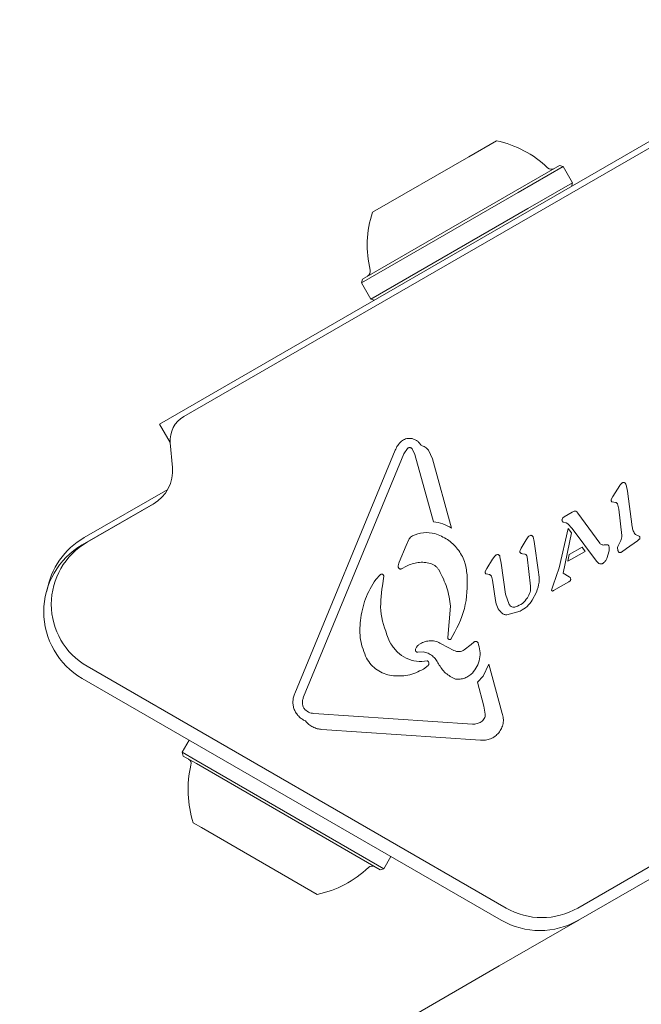
# Model space of a CAD drawing. Units: millimetres. Extents: x 5.1 to 16.2, y 5.3 to 14.9.
# Drawn here: x 8.7 to 8.7, y 12.9 to 13 of the extents above; entities that cross this region are included whole.
import ezdxf

# ---------------------------------------------------------------- set-up
doc = ezdxf.new("R2010")
doc.units = ezdxf.units.MM
doc.styles.add('SLDTEXTSTYLE0', font='TXT', dxfattribs={"width": 0.75})
doc.dimstyles.new('SLDDIMSTYLE3', dxfattribs={"dimtxt": 0.15875, "dimasz": 0.08, "dimexe": 0, "dimexo": 0.0625, "dimgap": 0.0396875, "dimtad": 2, "dimdec": 0, "dimlfac": 100, "dimrnd": 1e-09, "dimzin": 12, "dimdsep": 46, "dimtxsty": 'SLDTEXTSTYLE0', "dimblk1": 'DOT', "dimblk2": 'DOT', "dimsah": 1, "dimcen": 0.09, "dimse1": 1, "dimse2": 1, "dimadec": 0, "dimazin": 3, "dimtfac": 1, "dimtdec": 0, "dimtofl": 0, "dimtmove": 0, "dimatfit": 3, "dimldrblk": 'DOT', "dimfxl": 0, "dimfrac": 2, "dimtolj": 1, "dimtzin": 12, "dimarcsym": 0})

# ---------------------------------------------------------------- blocks, each defined once
blk = doc.blocks.new('_DOT')
at = {"color": 0, "linetype": 'ByBlock', "lineweight": -2}
blk.add_line((-0.5, 0), (-1, 0), dxfattribs=at)
at = {"color": 0, "linetype": 'ByBlock', "const_width": 0.5}
blk.add_lwpolyline([(-0.25, 0, 1), (0.25, 0, 1)], format="xyb", close=True, dxfattribs=at)
blk = doc.blocks.new('_D_7')
at = {"color": 7, "linetype": 'Continuous', "lineweight": 0}
blk.add_line((5.287907816052235, 7.347603130161422), (5.287835305108729, 13.0009243397008), dxfattribs=at)
at = {"color": 7, "linetype": 'Continuous', "lineweight": 0, "xscale": 0.08, "yscale": 0.08}
for p, rotation in [((5.287835305108729, 13.0009243397008), 90.00073489032012), ((5.287907816052235, 7.347603130161422), 270.0007348903202)]:
    blk.add_blockref('_DOT', p, dxfattribs=dict(at, rotation=rotation))
at = {"color": 7, "linetype": 'Continuous', "lineweight": 0, "insert": (5.08323433694456, 9.998313193027634), "char_height": 0.15875, "attachment_point": 1, "rotation": 90.00073489031973, "style": 'SLDTEXTSTYLE0'}
blk.add_mtext('565', dxfattribs=at)
blk = doc.blocks.new('_D_8')
at = {"color": 7, "linetype": 'Continuous', "lineweight": 0}
blk.add_line((14.1273784346445, 14.727129293835), (7.226128797898804, 14.727129293835), dxfattribs=at)
at = {"color": 7, "linetype": 'Continuous', "lineweight": 0, "xscale": 0.08, "yscale": 0.08, "rotation": 180.0000000000004}
blk.add_blockref('_DOT', (7.226128797898804, 14.727129293835), dxfattribs=at)
at = {"color": 7, "linetype": 'Continuous', "lineweight": 0, "xscale": 0.08, "yscale": 0.08}
blk.add_blockref('_DOT', (14.1273784346445, 14.727129293835), dxfattribs=at)
at = {"color": 7, "linetype": 'Continuous', "lineweight": 0, "insert": (10.500805699112, 14.93176877424073), "char_height": 0.15875, "attachment_point": 1, "style": 'SLDTEXTSTYLE0'}
blk.add_mtext('690', dxfattribs=at)

msp = doc.modelspace()

# ---------------------------------------------------------------- linework, layer by layer
at = {"color": 7, "linetype": 'Continuous', "lineweight": 15}
for p, q in [((8.746116709180413, 12.9971178275241), (8.689218840221546, 12.96426782740324)), ((8.744408443203092, 12.99555420942778), (8.691427106200473, 12.96496542009724)), ((8.717294054479247, 12.98855996377055), (8.719796939805809, 12.99000500529468)), ((8.70853860957041, 12.98350500527077), (8.717294054479247, 12.98855996377055)), ((8.721533749903626, 12.98546519048609), (8.725509486980044, 12.98776058336865)), ((8.725850993331175, 12.98766907701843), (8.725509486980044, 12.98776058336865)), ((8.721778991434514, 12.98531810561572), (8.725850993331182, 12.98766907701843)), ((8.726700993334312, 12.9861968338338), (8.725850993331182, 12.98766907701843)), ((8.722628991437638, 12.98384586243108), (8.726700993334312, 12.9861968338338)), ((8.726609486984088, 12.98585532748266), (8.726700993334308, 12.9861968338338)), ((8.707534556063603, 12.97709407697953), (8.721778991434514, 12.98531810561572)), ((8.707626062413826, 12.97743558333067), (8.721533749903626, 12.98546519048609)), ((8.708384556066733, 12.9756218337949), (8.722628991437638, 12.98384586243108)), ((8.707626062413826, 12.97743558333067), (8.707534556063608, 12.97709407697953)), ((8.707534556063603, 12.97709407697953), (8.708384556066733, 12.9756218337949)), ((8.70838455606673, 12.9756218337949), (8.708726062417867, 12.97553032744468)), ((8.689218840221546, 12.96426782740324), (8.690185706611485, 12.96259316569996)), ((8.690186619455439, 12.96258246722196), (8.690382384942529, 12.96034485748714)), ((8.701503603085921, 12.93981871350725), (8.71060124491497, 12.96189003672849)), ((8.711385163753285, 12.96156822242422), (8.711706592534943, 12.96205181472431)), ((8.712396762741259, 12.9615046128246), (8.712136975500083, 12.96202511358301)), ((8.713625765046995, 12.96189018367165), (8.713989639601074, 12.96111929791802)), ((8.711385163753258, 12.96156822242423), (8.702286967015183, 12.93949583282378)), ((8.714068866191498, 12.95540438501927), (8.712396762741259, 12.9615046128246)), ((8.713989639601069, 12.96111929791802), (8.715715162036036, 12.95482425909787)), ((8.689956953006728, 12.95834312405169), (8.682384453761003, 12.95397113955229)), ((8.730989276853304, 12.95870298860996), (8.73035144359161, 12.95769609220785)), ((8.731557003753005, 12.95876543115576), (8.73167835831848, 12.95818182810505)), ((8.730351443591605, 12.95769609220785), (8.730217681611125, 12.95743806969524)), ((8.731678358318478, 12.95818182810505), (8.732129532184036, 12.95494257291976)), ((8.682201195100927, 12.95329920996421), (8.688866598373282, 12.95714748233704)), ((8.688645703510764, 12.95700872352899), (8.68263445376296, 12.9535381268519)), ((8.730290398468792, 12.95719732144423), (8.730609607051075, 12.95715431050234)), ((8.730768588940181, 12.9570376985937), (8.730899005493248, 12.95653128601964)), ((8.730899005493256, 12.95653128601965), (8.731165539189305, 12.95416093358564)), ((8.725953716135082, 12.95584912460826), (8.725801952159445, 12.95571909066497)), ((8.725953716135084, 12.95584912460825), (8.726672836557567, 12.9562643089798)), ((8.726672836557563, 12.9562643089798), (8.726853611871627, 12.95636221003108)), ((8.727005306840576, 12.95635770411793), (8.727084056877969, 12.95629059569249)), ((8.727084056877972, 12.95629059569249), (8.727180975763655, 12.95617172295891)), ((8.727180975763655, 12.95617172295891), (8.729179190250148, 12.9534590287981)), ((8.725491742625966, 12.95120557171387), (8.72629309098774, 12.95479078106525)), ((8.725913173446283, 12.95536147188682), (8.726127274333221, 12.95531773085333)), ((8.726127274333221, 12.95531773085333), (8.726288426729202, 12.95520956075647)), ((8.7262884267292, 12.95520956075647), (8.726659689051626, 12.95480165615339)), ((8.726618783394425, 12.9543911443514), (8.72629309098774, 12.95479078106525)), ((8.728868780673396, 12.95182151682156), (8.726659689051628, 12.95480165615339)), ((8.711585402697555, 12.95324557804002), (8.711860820521562, 12.95383734941413)), ((8.722500808698419, 12.95377320554287), (8.722052527320212, 12.95301491988757)), ((8.722500808698422, 12.95377320554287), (8.722679185604182, 12.95404210623841)), ((8.723118303806949, 12.95402368320168), (8.72321740917086, 12.95361140865772)), ((8.726618783394425, 12.9543911443514), (8.725839701758902, 12.95074862947911)), ((8.732744771305454, 12.95409123216706), (8.73242230922736, 12.9542414172886)), ((8.732762234865396, 12.95380679427504), (8.732590507260682, 12.95367386049237)), ((8.711585402697555, 12.95324557804002), (8.710965702991457, 12.95173954526083)), ((8.721934308238373, 12.95277816312445), (8.722052527320221, 12.95301491988756)), ((8.723217409170864, 12.95361140865773), (8.723605253864514, 12.95082686495395)), ((8.727586422941913, 12.95310785369851), (8.726395787489153, 12.95242043999598)), ((8.72784069540365, 12.95271083371782), (8.727586422941913, 12.95310785369851)), ((8.731080267994612, 12.95368519750875), (8.73081990906763, 12.95316689025985)), ((8.73160151392797, 12.95296764586282), (8.731135320196074, 12.95264069146272)), ((8.731601513927956, 12.95296764586284), (8.732590507260676, 12.95367386049237)), ((8.719446128464265, 12.95199254770319), (8.718910424069886, 12.95115079241983)), ((8.719650731575337, 12.95228873904477), (8.71944612846394, 12.95199254770337)), ((8.720115957289176, 12.95222011581265), (8.720237338796814, 12.95163652831587)), ((8.722368546381194, 12.95247347278055), (8.72215223491099, 12.95250292643673)), ((8.722898152570092, 12.94956366936522), (8.72257738111997, 12.95221635018398)), ((8.72784069540365, 12.95271083371782), (8.726288262224463, 12.95181453599953)), ((8.726395787489153, 12.95242043999598), (8.726288262224463, 12.95181453599953)), ((8.730019832594927, 12.9527622662503), (8.729824297193161, 12.95207895144292)), ((8.711627620428015, 12.95135999026108), (8.711170105596509, 12.95112689876635)), ((8.718910424069884, 12.95115079241983), (8.718776635147295, 12.95089275435214)), ((8.720237338796846, 12.95163652831587), (8.720627414105659, 12.94883573215416)), ((8.725491742625966, 12.95120557171388), (8.724940401711228, 12.94964569689466)), ((8.729023039290562, 12.95166788762002), (8.728868780673398, 12.95182151682156)), ((8.708835366892457, 12.95016921074277), (8.709241895722485, 12.95059104179369)), ((8.709562265237619, 12.95045481675745), (8.709441203784394, 12.94959301582818)), ((8.718847992491517, 12.95066164466744), (8.719169055655348, 12.95060539897612)), ((8.719331388509238, 12.95046455468633), (8.719441143659191, 12.95010673663177)), ((8.725839701758902, 12.95074862947911), (8.726389643660275, 12.95040384468716)), ((8.726389643660276, 12.95040384468716), (8.726488589780077, 12.95032647124095)), ((8.726516303348609, 12.95028064865242), (8.726533920307162, 12.95015768544562)), ((8.719700110945844, 12.9482476606611), (8.71944114365919, 12.95010673663177)), ((8.724789774723298, 12.94920397063247), (8.724940401711228, 12.94964569689466)), ((8.726363767236911, 12.94994601000878), (8.724982272091628, 12.94914840341085)), ((8.726489703580278, 12.95004768960344), (8.726363767236911, 12.94994601000878)), ((8.72062741410566, 12.94883573215416), (8.720945161528208, 12.94789839559846)), ((8.72341865436979, 12.94900815248585), (8.723041419474297, 12.94829483939309)), ((8.71537594122734, 12.9449032664573), (8.71563087560532, 12.94772408276436)), ((8.721957644832026, 12.94729689161879), (8.720740872679755, 12.94695849482644)), ((8.710101644802691, 12.94453177973345), (8.710221567381389, 12.94430943027092)), ((8.71593602351298, 12.94371528002768), (8.714785281238582, 12.94432559684867)), ((8.717495518024037, 12.94425787360159), (8.716877631244033, 12.94375880061857)), ((8.717495518024036, 12.94425787360159), (8.717749472993448, 12.94448184505161)), ((8.713161776989123, 12.94359105889432), (8.712654552011227, 12.94355549574596)), ((8.682634453762955, 12.94227979663015), (8.720667774780937, 12.92032124858843)), ((8.71316156095306, 12.94201891234555), (8.7135970482631, 12.94236163721816)), ((8.71860314396707, 12.94138446582556), (8.719100808422569, 12.94247290012056)), ((8.71910080842257, 12.94247290012056), (8.720326212688267, 12.93800252009162)), ((8.727167774828914, 12.92032124858045), (8.765201095779632, 12.94227979677723)), ((8.71860314396707, 12.94138446582556), (8.718060904014534, 12.94084071883409)), ((8.720234516094973, 12.91921630619249), (8.682201195099951, 12.94117485431122)), ((8.718663327711496, 12.93864294211274), (8.718060904014532, 12.9408407188341)), ((8.765267837093532, 12.94117485430454), (8.727234516094972, 12.91921630619193)), ((8.718663327711486, 12.93864294211274), (8.718780438312185, 12.93791908154505)), ((8.702748819896959, 12.93810887017298), (8.702406528822806, 12.93836542946276)), ((8.703221828226752, 12.93799283777489), (8.717621089087956, 12.93702688162595)), ((8.718339995863188, 12.93557202125222), (8.70394076150234, 12.93653799270117)), ((8.69190612692277, 12.93557170930981), (8.691267895655741, 12.93446626032292)), ((8.691267895655743, 12.93446626032292), (8.691359402007414, 12.93412475397217)), ((8.692494864302269, 12.93375786964803), (8.691267895655741, 12.93446626032292)), ((8.69255736430296, 12.93343311012175), (8.691359402007414, 12.93412475397217)), ((8.709584332968245, 12.92389126036182), (8.692494864302269, 12.93375786964803)), ((8.709242826617498, 12.92379975401015), (8.69255736430296, 12.93343311012175)), ((8.693026114315305, 12.92761991459984), (8.69227194918978, 12.92805533203594)), ((8.703530279452787, 12.92155533205985), (8.693026114315305, 12.92761991459984)), ((8.709584332968245, 12.92389126036182), (8.710222564211959, 12.92499670930834)), ((8.709242826617498, 12.92379975401015), (8.709584332968245, 12.92389126036182)), ((8.72004798129778, 12.915067158393), (8.727148450766673, 12.91916661635147)), ((8.727148450766673, 12.91916661635147), (8.727234516094976, 12.91921630619193)), ((8.695291594847488, 12.90077405201441), (8.72004798129778, 12.915067158393))]:
    msp.add_line(p, q, dxfattribs=at)
for centre, radius, start, end in [((8.717770506869334, 12.98051903831425), 0.009699999999998614, 46.52879899643418, 77.94148102860602), ((8.724788003732364, 12.98792138508925), 0.0005000000000006063, 226.5287989969853, 300.0000001218723), ((8.717766914435858, 12.9805169642218), 0.00970000000000001, 162.0585192147763, 193.4712012469558), ((8.707847545659666, 12.9781408070128), 0.0005000000000019066, 300.0000001213162, 13.47120124645248), ((8.69267710620507, 12.96280035659044), 0.002500000005396419, 120.00000012166, 185.0000002562649), ((8.686895703503732, 12.96003981243805), 0.003499999999887898, 300.0000001339855, 4.999999182506663), ((8.685884453773845, 12.94790896173316), 0.007000000000044678, 120.0000001211632, 170.2420380511236), ((8.685701195100439, 12.94723703213744), 0.007000000000000932, 119.9999999953855, 239.999999995398), ((8.685884453774005, 12.94790896173355), 0.006500000000109247, 120.0000001118634, 239.9999998222465), ((8.701502676808033, 12.93104342129218), 0.009702319813611731, 166.5322735233896, 197.9373443399557), ((8.691580907923552, 12.933419517204), 0.0005000000000019372, 346.5322735236618, 60.00000012172386), ((8.701502676808033, 12.93104342129218), 0.009702319813610912, 282.0626559034281, 313.4677267200116), ((8.708521320703195, 12.92363896537347), 0.0005000000000019372, 60.00000012172386, 133.4677267195469), ((8.723917774816956, 12.92595041369815), 0.006500000005125821, 239.9999996594749, 300.0000001217075), ((8.72373451609546, 12.9252784840187), 0.006999999999997854, 239.9999999953834, 299.9999999954009)]:
    msp.add_arc(centre, radius, start, end, dxfattribs=at)
for points in [[(8.710601244914965, 12.9618900367285), (8.710669604145881, 12.96204416754355), (8.71080632260771, 12.96235242917366), (8.711046077297144, 12.96258956807662), (8.711165954641862, 12.96270813752811)], [(8.711165954641857, 12.96270813752811), (8.711224684521842, 12.96275192912097), (8.711342144281812, 12.96283951230671), (8.711545438426057, 12.96292550804319), (8.711759969243019, 12.96297747249599), (8.71190648692821, 12.96297705111647), (8.71197974577081, 12.96297684042671)], [(8.71197974577081, 12.96297684042671), (8.712080738663893, 12.96296113485195), (8.712282724450064, 12.96292972370242), (8.712558091117462, 12.96278962311844), (8.712797053882602, 12.96259378703386), (8.712906999130663, 12.96242145897301), (8.712961971754693, 12.96233529494258)], [(8.711706592534945, 12.96205181472431), (8.711721811943423, 12.9620653529199), (8.71175225076038, 12.96209242931109), (8.711807471559547, 12.96211966672698), (8.711866658989923, 12.96213539792204), (8.711927963699544, 12.96213807150173), (8.71198846782521, 12.96212784085034), (8.712045256920305, 12.96210491442257), (8.712096687574903, 12.96207106030534), (8.71212354619169, 12.96204042915712), (8.712136975500083, 12.962025113583)], [(8.712961971754696, 12.96233529494258), (8.713093175877956, 12.96229178856401), (8.713355584124475, 12.96220477580686), (8.713535704739487, 12.96199504771672), (8.713625765046991, 12.96189018367165)], [(8.730989276853304, 12.95870298860996), (8.731018931089011, 12.95874626496016), (8.731078239560427, 12.95883281766056), (8.73116279860073, 12.95889493556001), (8.731205078120883, 12.95892599450974)], [(8.731205078120885, 12.95892599450974), (8.731216092903237, 12.95893399252232), (8.73123812246794, 12.95894998854746), (8.731276124050558, 12.95896542508929), (8.731316133265393, 12.95897446222562), (8.731343352317353, 12.95897391655905), (8.731356961843332, 12.95897364372577)], [(8.73135696184333, 12.95897364372577), (8.731367719991269, 12.95897225898989), (8.731389236287148, 12.95896948951814), (8.731419735028501, 12.95895774690802), (8.73144794310038, 12.95894124336909), (8.731463534220508, 12.95892615900847), (8.73147132978057, 12.95891861682816)], [(8.731471329780572, 12.95891861682816), (8.7314901934543, 12.95889565001032), (8.731527920801762, 12.95884971637464), (8.731547309435925, 12.95879352622872), (8.731557003753005, 12.95876543115576)], [(8.730217681611121, 12.95743806969524), (8.730213144170417, 12.95741624989059), (8.730204069289009, 12.95737261028129), (8.730215216913077, 12.95730596922997), (8.7302428248176, 12.95724429992763), (8.73027454058506, 12.9572129809387), (8.73029039846879, 12.95719732144424)], [(8.730609607051074, 12.95715431050235), (8.730626821484806, 12.95715171926605), (8.73066125035227, 12.95714653679346), (8.730707301991803, 12.95712082281688), (8.730745661535488, 12.95708462188452), (8.73076094647195, 12.95705333969063), (8.73076858894018, 12.95703769859369)], [(8.725744931239088, 12.95557474495654), (8.725744765522245, 12.95554617482614), (8.725744434088556, 12.95548903456535), (8.725766513304116, 12.95543633136344), (8.725777552911895, 12.95540997976248)], [(8.725801952159449, 12.95571909066497), (8.725786970681611, 12.95569719701906), (8.725757007725935, 12.95565340972724), (8.725748956734705, 12.95560096654677), (8.72574493123909, 12.95557474495654)], [(8.726853611871627, 12.95636221003107), (8.726866304738852, 12.95636722267551), (8.726891690473302, 12.9563772479644), (8.72691894865477, 12.9563786384585), (8.726932577745504, 12.95637933370555)], [(8.726932577745504, 12.95637933370555), (8.72694547446831, 12.95637833539359), (8.726971267913921, 12.95637633876966), (8.726993960531692, 12.95636391566851), (8.727005306840576, 12.95635770411793)], [(8.714068866191495, 12.95540438501927), (8.714360156035141, 12.95535567704879), (8.714942735722433, 12.95525826110784), (8.715457686598167, 12.95496892643452), (8.715715162036036, 12.95482425909787)], [(8.725777552911898, 12.95540997976248), (8.725786802638657, 12.95540162548609), (8.725805302092175, 12.95538491693331), (8.72583930725453, 12.95536879439415), (8.725875823765218, 12.95535969319737), (8.725900723552597, 12.95536087899034), (8.725913173446285, 12.95536147188682)], [(8.732422309227358, 12.9542414172886), (8.73234101020601, 12.95434470455567), (8.732178412163313, 12.95455127908983), (8.732145825510464, 12.95481214164311), (8.73212953218404, 12.95494257291975)], [(8.71186082052156, 12.95383734941413), (8.711899989424591, 12.9538958781683), (8.711978327230652, 12.95401293567665), (8.712100179610664, 12.95408358459456), (8.712161105800668, 12.95411890905353)], [(8.712161105800668, 12.95411890905353), (8.712493520357972, 12.95424333635493), (8.71315834947258, 12.95449219095773), (8.713860096821746, 12.95438506008962), (8.714210970496328, 12.95433149465556)], [(8.714210970496328, 12.95433149465556), (8.714605382777876, 12.95417204627969), (8.715394207340971, 12.95385314952795), (8.716316469173426, 12.95294924759883), (8.716964044869236, 12.95183199592473), (8.717077828152206, 12.95098879209758), (8.71713471979369, 12.950567190184)], [(8.722679185604179, 12.95404210623841), (8.722715205177991, 12.95407464216674), (8.722787244325616, 12.9541397140234), (8.722881715879522, 12.95416205481172), (8.722928951656474, 12.95417322520588)], [(8.722928951656476, 12.95417322520588), (8.722950372525757, 12.9541704171001), (8.722993214264323, 12.95416480088854), (8.723049820948882, 12.95413162041701), (8.723095216380091, 12.9540842441017), (8.723110607997999, 12.95404387016836), (8.723118303806952, 12.95402368320168)], [(8.731165539189297, 12.95416093358564), (8.731167494376002, 12.95407874644816), (8.731171404749412, 12.9539143721732), (8.731110646912876, 12.95376158906357), (8.731080267994608, 12.95368519750875)], [(8.73274477130545, 12.95409123216707), (8.732757632383187, 12.95408188137857), (8.73278335453866, 12.95406317980156), (8.732808843042525, 12.9540222107609), (8.732822662985686, 12.95397598160026), (8.732819642836901, 12.953944323158), (8.732818132762507, 12.95392849393688)], [(8.732818132762509, 12.95392849393688), (8.732813920604467, 12.95390586626796), (8.73280549628839, 12.95386061093012), (8.73277665533973, 12.95382473316006), (8.7327622348654, 12.95380679427504)], [(8.729383078171688, 12.95331313427993), (8.729343307611387, 12.9533293595568), (8.729263766490787, 12.95336181011056), (8.729207382330365, 12.95342662256892), (8.729179190250152, 12.9534590287981)], [(8.729641664869645, 12.95330334408149), (8.72959823660165, 12.95329624674214), (8.729511380065663, 12.95328205206343), (8.729425845469677, 12.95330277354109), (8.729383078171683, 12.95331313427993)], [(8.729641664869645, 12.95330334408149), (8.729682337893124, 12.95331061134127), (8.729763683940082, 12.95332514586084), (8.729845510276515, 12.95331361840317), (8.729886423444732, 12.95330785467434)], [(8.729886423444732, 12.95330785467435), (8.729898887008055, 12.95330435811489), (8.729923814134697, 12.95329736499599), (8.729955582988843, 12.95327439291594), (8.72998092365063, 12.95324447924989), (8.729989807739646, 12.95322016180108), (8.729994249784152, 12.95320800307667)], [(8.729994249784154, 12.95320800307667), (8.730010435672234, 12.95313439786695), (8.730042807448395, 12.9529871874475), (8.730027490879417, 12.9528372399827), (8.730019832594929, 12.9527622662503)], [(8.730821917053873, 12.9527774881871), (8.730805561729287, 12.9528423059206), (8.730772851080113, 12.95297194138761), (8.730804223071795, 12.95310190730244), (8.730819909067634, 12.95316689025985)], [(8.719650731575342, 12.95228873904476), (8.719668433496688, 12.95230726268048), (8.719703837339377, 12.95234430995192), (8.719768991386783, 12.95238572789469), (8.719840016504879, 12.95241599220495), (8.71989059779326, 12.95242420595342), (8.71991588843745, 12.95242831282766)], [(8.719915888437448, 12.95242831282766), (8.71994063863581, 12.95242117235301), (8.719990139032538, 12.9524068914037), (8.720051388260613, 12.95235829512248), (8.720097508178135, 12.95229516019004), (8.720109807585493, 12.95224513060511), (8.72011595728917, 12.95222011581265)], [(8.722000798453784, 12.95254215929417), (8.721985527708622, 12.95255765556534), (8.721954986218295, 12.95258864810769), (8.721929078379565, 12.95264932151739), (8.721919502415046, 12.95271459616527), (8.721929372963924, 12.95275697413806), (8.721934308238364, 12.95277816312445)], [(8.722152234910993, 12.95250292643674), (8.722125956018315, 12.95250545290424), (8.722073398232963, 12.95251050583925), (8.722024998380178, 12.95253160814253), (8.722000798453786, 12.95254215929417)], [(8.722368546381196, 12.95247347278055), (8.72239587804983, 12.95246255679847), (8.7224505413871, 12.95244072483432), (8.722515349071347, 12.9523793368012), (8.722562143049949, 12.95230331805275), (8.722572301763295, 12.95224533947358), (8.722577381119969, 12.95221635018399)], [(8.72982429719317, 12.95207895144292), (8.729782380998223, 12.95199581899741), (8.729698548608331, 12.95182955410638), (8.72955875910698, 12.95170654687531), (8.729488864356306, 12.95164504325978)], [(8.730938589272652, 12.95261948323717), (8.730924872090693, 12.95262915890478), (8.730897437726776, 12.95264851024001), (8.730864204164076, 12.95268663499261), (8.730837548080979, 12.95272961661292), (8.73082712739624, 12.95276153099571), (8.730821917053872, 12.9527774881871)], [(8.731135320196076, 12.95264069146272), (8.731120591702053, 12.95263157104499), (8.731091134714012, 12.95261333020954), (8.7310400015647, 12.95260182445996), (8.730987591038062, 12.95260216786864), (8.730954923194457, 12.95261371144766), (8.730938589272652, 12.95261948323717)], [(8.710882487561566, 12.95130158603479), (8.710883562004515, 12.95137701034306), (8.710885710890413, 12.95152785895961), (8.710939038957779, 12.95166898316042), (8.71096570299146, 12.95173954526083)], [(8.711170105596507, 12.95112689876635), (8.711154600956661, 12.95112100413217), (8.71112359167697, 12.95110921486379), (8.71107340125838, 12.95110650728626), (8.711024256902364, 12.95111520769838), (8.710978651926617, 12.95113579672204), (8.710939355802747, 12.9511667731059), (8.710908977554869, 12.951206371426), (8.710888240218559, 12.95125215758086), (8.710884405113896, 12.95128510988348), (8.710882487561564, 12.95130158603479)], [(8.711627620428008, 12.95135999026108), (8.711794917055766, 12.95144128338606), (8.71212951031128, 12.95160386963602), (8.712678473793618, 12.95171748513388), (8.713238704236865, 12.95173776410704), (8.713602375241717, 12.95165946764773), (8.713784210744144, 12.95162031941807)], [(8.713784210744144, 12.95162031941808), (8.713866457706176, 12.95159276601279), (8.714030951630237, 12.95153765920221), (8.714250989144972, 12.95139651488299), (8.714444486278019, 12.95122073921276), (8.71454046401434, 12.9510762287088), (8.714588452882499, 12.95100397345682)], [(8.729169235665719, 12.95158630755097), (8.729142655786177, 12.95159593693631), (8.729089496027093, 12.95161519570701), (8.729045191536072, 12.95165032364901), (8.72902303929056, 12.95166788762002)], [(8.729488864356302, 12.95164504325979), (8.729465394262828, 12.95162939835272), (8.72941845407588, 12.95159810853859), (8.729336679536345, 12.95157415696215), (8.729251732166125, 12.95156747133413), (8.72919673449919, 12.95158002881203), (8.729169235665724, 12.95158630755097)], [(8.709241895722487, 12.95059104179368), (8.709255950093413, 12.95060382709498), (8.709284058835262, 12.95062939769757), (8.709338428312721, 12.95064930118077), (8.709395586544549, 12.95065286747921), (8.709451306524322, 12.9506386974513), (8.709500168123848, 12.95060839811256), (8.709537253695732, 12.95056475819611), (8.709560638387346, 12.95051179268921), (8.70956172295419, 12.9504738087347), (8.70956226523761, 12.95045481675745)], [(8.717134719793695, 12.950567190184), (8.717134731987096, 12.94953216697839), (8.717134756373895, 12.94746212056716), (8.716151803892258, 12.94564033667106), (8.71566032765144, 12.94472944472302)], [(8.718776635147291, 12.95089275435214), (8.71877195136514, 12.95087172417153), (8.718762583800835, 12.95082966381031), (8.718773415800019, 12.95076518937114), (8.718800818302903, 12.9507058312348), (8.71883226776198, 12.95067637352323), (8.718847992491519, 12.95066164466745)], [(8.719169055655348, 12.95060539897612), (8.7191862232035, 12.95059868795139), (8.719220558299808, 12.95058526590193), (8.71926552089278, 12.95055260977588), (8.719304192401456, 12.95051270273701), (8.719322323139973, 12.95048060403655), (8.71933138850923, 12.95046455468633)], [(8.723605253864527, 12.95082686495395), (8.723649620569136, 12.9505160033508), (8.72373835397835, 12.94989428014449), (8.723525220905973, 12.94930352837206), (8.723418654369784, 12.94900815248585)], [(8.726488589780077, 12.95032647124095), (8.726494536822921, 12.95031963738861), (8.726506430908605, 12.95030596968392), (8.726513012535275, 12.95028908899625), (8.726516303348609, 12.95028064865242)], [(8.707440577391981, 12.94643324425417), (8.7075538139144, 12.9471004181847), (8.707780286959238, 12.94843476604578), (8.708483673581387, 12.94959106251044), (8.708835366892464, 12.95016921074276)], [(8.722898152570076, 12.94956366936522), (8.722894119237456, 12.94937417045493), (8.72288605257221, 12.94899517263433), (8.722704811524043, 12.94866222203505), (8.72261419099996, 12.94849574673541)], [(8.726533920307165, 12.95015768544562), (8.726531465643339, 12.95013737713097), (8.726526556315685, 12.95009676050169), (8.726501987825417, 12.95006404656952), (8.726489703580281, 12.95004768960343)], [(8.72261419099996, 12.94849574673541), (8.722469609550267, 12.94831244615059), (8.72218044665088, 12.94794584498095), (8.721751287553118, 12.94776190458634), (8.721536708004239, 12.94766993438903)], [(8.724807432976444, 12.94914630464111), (8.724803966072125, 12.94915025151001), (8.72479703226349, 12.94915814524784), (8.724790776757697, 12.94917274085539), (8.724787787201857, 12.94918833654931), (8.724789112216152, 12.94919875927142), (8.724789774723298, 12.94920397063247)], [(8.72487962980276, 12.94910984613006), (8.724866167216632, 12.94911309122877), (8.724839242044375, 12.94911958142619), (8.724818035999085, 12.9491373969028), (8.72480743297644, 12.9491463046411)], [(8.724982272091625, 12.94914840341085), (8.724966176363397, 12.94913928499014), (8.72493398490694, 12.9491210481487), (8.72489774817082, 12.94911358013628), (8.72487962980276, 12.94910984613006)], [(8.72025949970128, 12.94713303026086), (8.720120375296734, 12.94729577014659), (8.719842126487642, 12.94762124991804), (8.7197474494598, 12.94803885708008), (8.719700110945881, 12.9482476606611)], [(8.721536708004237, 12.94766993438903), (8.721480502195506, 12.94765743190488), (8.721368090578045, 12.94763242693657), (8.72119689833067, 12.94767014301891), (8.72104479553525, 12.9477572867396), (8.720978372863888, 12.94785135931217), (8.72094516152821, 12.94789839559845)], [(8.72304141947429, 12.94829483939309), (8.722896630353464, 12.94808959241836), (8.722607052111806, 12.94767909846891), (8.722174113925288, 12.94742429390217), (8.721957644832026, 12.94729689161879)], [(8.720740872679755, 12.94695849482644), (8.72069675639122, 12.94695755402602), (8.720608523814152, 12.94695567242519), (8.720479666104906, 12.94698916764783), (8.720359284832996, 12.94704604109106), (8.72029276141185, 12.94710403387093), (8.72025949970128, 12.94713303026086)], [(8.708004588586734, 12.94300321864266), (8.707780576861103, 12.94355351159865), (8.707332553409843, 12.94465409751064), (8.707404569397928, 12.94584019533966), (8.70744057739197, 12.94643324425417)], [(8.715660327651438, 12.94472944472302), (8.71564504980399, 12.94472104316838), (8.715614494109094, 12.94470424005909), (8.71556204392478, 12.94469655981864), (8.715509907752645, 12.94470286054752), (8.715461532708765, 12.94472375057827), (8.71542088036636, 12.9447572755736), (8.715391496650568, 12.94480080116234), (8.715374412204085, 12.94485098213101), (8.715375431552921, 12.94488583834853), (8.71537594122734, 12.94490326645729)], [(8.713491706297576, 12.94275931281286), (8.71316976241062, 12.94273198324254), (8.712525874636707, 12.9426773241019), (8.711591001461445, 12.94297398524166), (8.710769526311573, 12.94350987166976), (8.710404220358118, 12.9440429107372), (8.710221567381389, 12.94430943027092)], [(8.712443317626176, 12.94373409855204), (8.71244370214482, 12.94377155422776), (8.712444471182105, 12.94384646557921), (8.712477050081857, 12.94391392606606), (8.712493339531733, 12.94394765630948)], [(8.712493339531727, 12.94394765630949), (8.712543209627812, 12.94402223425657), (8.712642949819982, 12.94417139015073), (8.712793478594138, 12.94426904605094), (8.712868742981218, 12.94431787400105)], [(8.71774947299344, 12.9444818450516), (8.717764017735599, 12.94449271737875), (8.717793107219915, 12.94451446203304), (8.71784449723992, 12.94453386261036), (8.717898464838173, 12.94454220565106), (8.717953046529733, 12.94453823687231), (8.718005434544002, 12.94452241258025), (8.71805284373445, 12.94449531135057), (8.718093889420503, 12.94445880699175), (8.718113272305448, 12.94442809328375), (8.718122963747922, 12.94441273642974)], [(8.712654552011223, 12.94355549574595), (8.712641485898638, 12.94355414536716), (8.712615353673467, 12.9435514446096), (8.71257621531725, 12.94355821037971), (8.712539443726966, 12.9435726284521), (8.712506649496328, 12.94359478609787), (8.712479348265594, 12.94362344034066), (8.712459017684033, 12.94365730327197), (8.712445839450533, 12.94369477220222), (8.712444158234293, 12.94372098976877), (8.71244331762617, 12.94373409855205)], [(8.716877631244037, 12.94375880061856), (8.716805261436946, 12.94371860360204), (8.71666052182276, 12.943638209569), (8.716413283662444, 12.94359735272365), (8.716163330858318, 12.94361522967638), (8.716011792628093, 12.94368192991058), (8.715936023512981, 12.94371528002768)], [(8.713607571332913, 12.94271327292532), (8.713600330355176, 12.94272152586026), (8.713585848399699, 12.94273803173014), (8.71355665107543, 12.94275394008366), (8.71352449795547, 12.94276240981405), (8.713502636850208, 12.9427603451466), (8.713491706297578, 12.94275931281287)], [(8.7135970482631, 12.94236163721816), (8.713615098806343, 12.94238783256915), (8.71365119989283, 12.94244022327114), (8.7136683171808, 12.94253547973111), (8.713656926723761, 12.94263158931546), (8.713624023129864, 12.94268604505537), (8.713607571332915, 12.94271327292532)], [(8.713161560953056, 12.94201891234556), (8.712704100204974, 12.94179366917789), (8.711789178708809, 12.94134318284256), (8.710770942602121, 12.9413998795224), (8.710261824548777, 12.94142822786232)], [(8.702458339846256, 12.93731171976174), (8.702345956519277, 12.93736687761499), (8.702121189865325, 12.93747719332148), (8.701834919516914, 12.93772427681925), (8.701601226101566, 12.93801923135461), (8.701432425483802, 12.93835631423298), (8.701334242290484, 12.93872029029812), (8.701312536284647, 12.93909597585762), (8.701361931446273, 12.93947089062828), (8.701456379206036, 12.93970277254759), (8.701503603085916, 12.93981871350725)], [(8.702187220393846, 12.93888672824186), (8.70218635893299, 12.93899110915289), (8.70218463601128, 12.93919987097495), (8.70225285668055, 12.93939717887417), (8.702286967015183, 12.93949583282378)], [(8.702406528822806, 12.93836542946276), (8.702348150660825, 12.93844313015825), (8.702231394336865, 12.93859853154923), (8.702201945041518, 12.93879066267765), (8.702187220393842, 12.93888672824185)], [(8.70322182822675, 12.93799283777489), (8.703140007473284, 12.93800000389099), (8.702976365966348, 12.9380143361232), (8.702824668586755, 12.93807735882305), (8.702748819896959, 12.93810887017298)], [(8.720326212688265, 12.93800252009162), (8.72036467634186, 12.93785110995044), (8.720441603649052, 12.93754828966809), (8.720408942052298, 12.93707577899622), (8.720268002127984, 12.9366272858065), (8.720017583556361, 12.93622791049384), (8.71967608455093, 12.93590296660535), (8.719264647203971, 12.93567552537554), (8.718808108103024, 12.93554940969756), (8.718496033276466, 12.93556448406733), (8.718339995863188, 12.93557202125222)], [(8.718780438312184, 12.93791908154505), (8.718775910129462, 12.93785144767262), (8.71876685376402, 12.93771617992776), (8.718689932027269, 12.93752624287023), (8.718573918435288, 12.93735732310857), (8.71846607839634, 12.93727516529363), (8.718412158376864, 12.93723408638617)], [(8.718412158376864, 12.93723408638617), (8.71828875709853, 12.93716731615092), (8.718041954541862, 12.93703377568044), (8.71776137757259, 12.93702917964411), (8.717621089087954, 12.93702688162595)]]:
    msp.add_open_spline(points, degree=3, dxfattribs=at)
for points, knots in [([(8.71563087560532, 12.94772408276436), (8.715548207223728, 12.94829727422514), (8.715382220264566, 12.94944816536097), (8.714853732065867, 12.95048401822753), (8.714588452882497, 12.95100397345682)], [0, 0, 0, 0, 0.4980414245335549, 1, 1, 1, 1]), ([(8.709441203784392, 12.94959301582818), (8.709329929753642, 12.94872354258851), (8.70910664762694, 12.94697886026908), (8.70976925294751, 12.94534925907795), (8.710101644802691, 12.94453177973345)], [0, 0, 0, 0, 0.4983561935525753, 1, 1, 1, 1]), ([(8.71286874298122, 12.94431787400105), (8.713016846358423, 12.94439351234907), (8.71331382566173, 12.94454518359602), (8.713816388126155, 12.94460804307828), (8.714326243680429, 12.94455467086206), (8.714631301785053, 12.94440243738334), (8.71478528123858, 12.94432559684867)], [0, 0, 0, 0, 0.2466589008696211, 0.4946044439921081, 0.7448993147539822, 1, 1, 1, 1]), ([(8.718122963747923, 12.94441273642975), (8.718197620554715, 12.9441722692579), (8.71834565356528, 12.94369545969533), (8.718292763290078, 12.94294558178276), (8.718068054618698, 12.94223631606851), (8.717764340293325, 12.94185183105704), (8.71761274140766, 12.94165991551529)], [0, 0, 0, 0, 0.2544654950488869, 0.5045660929595208, 0.7527043607983677, 1, 1, 1, 1]), ([(8.714529585604032, 12.94249819030519), (8.714458938888004, 12.9426345665813), (8.714318038269868, 12.94290656084633), (8.713987597361593, 12.94322875964935), (8.713601334788791, 12.94347657028863), (8.713308012136018, 12.94355297002845), (8.71316177698912, 12.94359105889432)], [0, 0, 0, 0, 0.251993349756174, 0.5025855516469327, 0.7520154879392186, 1, 1, 1, 1]), ([(8.710261824548777, 12.94142822786232), (8.71003343154462, 12.94148133524005), (8.709574754273385, 12.94158798976387), (8.70895294667295, 12.94193767423556), (8.708400989966883, 12.94240078416044), (8.708137236573505, 12.94280162569867), (8.708004588586736, 12.94300321864266)], [0, 0, 0, 0, 0.2466694809123871, 0.4953815674846768, 0.746215135652156, 1, 1, 1, 1]), ([(8.716073024110779, 12.94110753354154), (8.715754923710353, 12.94127105906162), (8.715117894926266, 12.94159853574221), (8.71472585856224, 12.94219804571157), (8.714529585604032, 12.94249819030519)], [0, 0, 0, 0, 0.4993501210151494, 1, 1, 1, 1]), ([(8.71761274140766, 12.94165991551529), (8.71750841488136, 12.94156596550198), (8.717299405766187, 12.94137774482746), (8.716913715204043, 12.94119625705855), (8.716499301299304, 12.94108898118459), (8.716214948887611, 12.94110135671765), (8.716073024110779, 12.94110753354154)], [0, 0, 0, 0, 0.2481076171918234, 0.4970620164984882, 0.7489757141706848, 1, 1, 1, 1]), ([(8.703940761502338, 12.93653799270117), (8.703801830713335, 12.9365555345787), (8.70352241457427, 12.93659081461799), (8.703124050411457, 12.93675475304157), (8.702753242646924, 12.93698627491065), (8.702556347321039, 12.93720356199599), (8.702458339846258, 12.93731171976174)], [0, 0, 0, 0, 0.2436355301212599, 0.4899972112334605, 0.7461387910876107, 1, 1, 1, 1])]:
    msp.add_open_spline(points, degree=3, knots=knots, dxfattribs=at)

# ---------------------------------------------------------------- dimensions: what is measured, and where the dimension line sits
at = {"color": 7, "linetype": 'Continuous', "lineweight": 0}
dim = msp.add_linear_dim(base=(14.1273784346445, 14.727129293835), p1=(7.226128797898804, 12.05024311487738), p2=(14.1273784346445, 10.30903757741186), dimstyle='SLDDIMSTYLE3', dxfattribs=at)
dim.commit()
dim.dimension.update_dxf_attribs({"geometry": '_D_8', "text_midpoint": (10.67675361627165, 14.727129293835), "dimtype": 160})
dim = msp.add_linear_dim(base=(5.287835305108726, 13.0009243397008), p1=(13.10531179241783, 7.347703398183898), p2=(8.964128049905279, 13.00097149277165), angle=270.00073489031973, dimstyle='SLDDIMSTYLE3', dxfattribs=at)
dim.commit()
dim.dimension.update_dxf_attribs({"geometry": '_D_7', "text_midpoint": (5.287871560580481, 10.17426373493111), "dimtype": 160})

doc.saveas('drawing.dxf')
